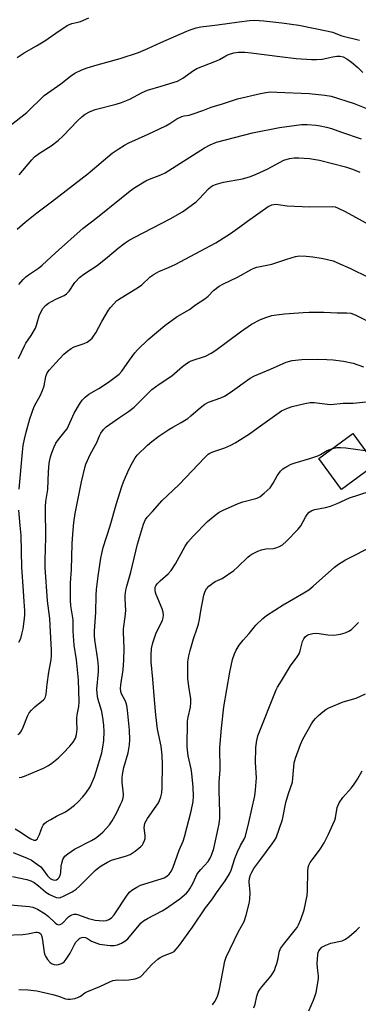
# Model space of a CAD drawing. Units: inches. Extents: x 1315764 to 1321764, y 537447 to 541447.
# Drawn here: x 1320209 to 1320330, y 537913 to 538265 of the extents above; entities that cross this region are included whole.
import ezdxf

# ---------------------------------------------------------------- set-up
doc = ezdxf.new("R2010")
doc.units = ezdxf.units.IN
doc.header["$MEASUREMENT"] = 0
doc.layers.add('BLDG-Footprint', color=5, linetype='Continuous')
doc.layers.add('Undefined', color=1, linetype='Continuous')

msp = doc.modelspace()

# ---------------------------------------------------------------- linework, layer by layer
at = {"layer": 'BLDG-Footprint', "elevation": 404.18}
msp.add_lwpolyline([(1320335.91, 538105.85), (1320323.74, 538096.96), (1320315.62, 538108.07), (1320327.78, 538116.96)], close=True, dxfattribs=at)
at = {"layer": 'Undefined'}
for points, elevation in [([(1320205.17, 538227.21), (1320211.17, 538231.83), (1320217.37, 538237.94), (1320223.32, 538242.06), (1320226.77, 538244.9), (1320228.32, 538245.97), (1320230.74, 538247.08), (1320232.68, 538247.81), (1320236.31, 538248.91), (1320244.56, 538251.22), (1320251.09, 538253.31), (1320254.47, 538254.71), (1320259.08, 538256.91), (1320268.31, 538260.96), (1320269.61, 538261.48), (1320271.75, 538262.18), (1320273.42, 538262.55), (1320279.34, 538263.16), (1320287.05, 538264.33), (1320290.77, 538264.74), (1320292.49, 538264.85), (1320294.21, 538264.8), (1320295.95, 538264.63), (1320302.3, 538263.88), (1320308.42, 538263.06), (1320318.92, 538261), (1320320.48, 538260.54), (1320323.85, 538259.34), (1320330.09, 538257.71)], 384), ([(1320207.69, 538251.52), (1320210.21, 538253.25), (1320214.59, 538255.69), (1320217.55, 538257.5), (1320222.63, 538261.07), (1320225.84, 538263.12), (1320227.19, 538263.66), (1320229.46, 538264.16), (1320230.3, 538264.43), (1320233.32, 538265.7)], 382), ([(1320208.42, 538209.5), (1320212.93, 538214.89), (1320213.92, 538215.95), (1320215.67, 538217.36), (1320219.84, 538219.96), (1320222.33, 538221.86), (1320224.07, 538223.51), (1320229.2, 538228.91), (1320230.91, 538230.44), (1320232.05, 538231.31), (1320233.52, 538232.07), (1320235.55, 538232.89), (1320243.1, 538234.82), (1320245.03, 538235.42), (1320247.93, 538236.66), (1320252.44, 538239.03), (1320254.25, 538239.82), (1320259.13, 538241.23), (1320265.05, 538243.1), (1320266.95, 538244.16), (1320270.73, 538246.84), (1320271.98, 538247.6), (1320279.02, 538250.35), (1320280.06, 538250.86), (1320282.3, 538252.14), (1320283.32, 538252.61), (1320285.14, 538253.2), (1320286.8, 538253.4), (1320289.06, 538253.39), (1320291.4, 538253.22), (1320301.65, 538251.85), (1320307.54, 538251.22), (1320312.99, 538250.78), (1320314.74, 538250.79), (1320316.79, 538250.93), (1320320.61, 538251.76), (1320322.06, 538251.95), (1320323.22, 538251.97), (1320324.32, 538251.75), (1320325.61, 538251.1), (1320327.31, 538249.91), (1320329.52, 538247.99), (1320331.38, 538246.11)], 386), ([(1320207.94, 538009.32), (1320208.62, 538009.78), (1320209.26, 538010.66), (1320209.83, 538011.95), (1320211.32, 538015.81), (1320212.01, 538017.1), (1320212.77, 538017.99), (1320214.02, 538019.24), (1320217.12, 538021.7), (1320217.47, 538022.11), (1320217.8, 538022.72), (1320218.06, 538023.75), (1320218.39, 538027.29), (1320218.97, 538031.59), (1320219.8, 538036.05), (1320219.89, 538037.46), (1320219.91, 538039.42), (1320219.52, 538048.3), (1320219.31, 538050.82), (1320218.53, 538057.14), (1320217.71, 538069.01), (1320217.65, 538071.68), (1320217.93, 538079.83), (1320217.92, 538082.93), (1320217.76, 538087.05), (1320217.78, 538090.88), (1320217.89, 538092.62), (1320218.64, 538097.02), (1320218.82, 538103.31), (1320219.17, 538106.41), (1320219.63, 538108.66), (1320220.01, 538110.05), (1320220.86, 538112.21), (1320221.49, 538113.51), (1320222.44, 538114.88), (1320224.89, 538117.81), (1320225.5, 538118.69), (1320228.09, 538124.3), (1320229.92, 538127.53), (1320230.91, 538128.93), (1320231.97, 538129.96), (1320233.34, 538131.09), (1320236.85, 538133.11), (1320240.36, 538135.34), (1320241.81, 538136.38), (1320244.12, 538138.26), (1320245.11, 538139.3), (1320247.85, 538143.28), (1320249.73, 538145.86), (1320250.66, 538146.98), (1320254.51, 538150.65), (1320260.53, 538155.68), (1320264.92, 538158.89), (1320269.28, 538161.42), (1320271.47, 538163.01), (1320274.86, 538165.23), (1320275.98, 538166.15), (1320277.96, 538168.15), (1320279.97, 538169.69), (1320281.25, 538170.38), (1320286.51, 538172.91), (1320291.67, 538175.8), (1320292.69, 538176.27), (1320293.46, 538176.52), (1320298.81, 538177.62), (1320304.19, 538179.39), (1320307.29, 538180.28), (1320308.71, 538180.54), (1320311.06, 538180.49), (1320313.41, 538180.21), (1320317.18, 538179.61), (1320320.72, 538178.78), (1320322.08, 538178.23), (1320326.89, 538176.02), (1320333.19, 538172.93)], 396), ([(1320208.34, 537993.94), (1320209.17, 537994.06), (1320210.27, 537994.42), (1320217.11, 537997.2), (1320218.87, 537998.17), (1320220.04, 537998.99), (1320222.46, 538001), (1320224.12, 538002.61), (1320226.54, 538005.15), (1320227.69, 538006.52), (1320228.49, 538007.96), (1320228.91, 538009.26), (1320229.07, 538011.2), (1320228.96, 538013.99), (1320229.01, 538015.15), (1320229.15, 538016.3), (1320229.71, 538019.32), (1320229.85, 538020.99), (1320229.56, 538028.86), (1320228.94, 538036.02), (1320228.05, 538041.28), (1320227.72, 538046.3), (1320227.65, 538050.36), (1320226.92, 538055.34), (1320226.79, 538057.39), (1320226.77, 538063.57), (1320227.05, 538068.39), (1320227.35, 538077.49), (1320227.56, 538080.93), (1320227.96, 538085.18), (1320228.47, 538088.33), (1320230.72, 538099.69), (1320231.94, 538105.22), (1320232.21, 538106.06), (1320232.8, 538107.39), (1320233.83, 538109.47), (1320236.15, 538113.8), (1320237.09, 538116.11), (1320237.59, 538117.09), (1320238.51, 538118.47), (1320239.54, 538119.43), (1320244.26, 538122.76), (1320247.54, 538124.83), (1320249.56, 538126.39), (1320254.37, 538131.34), (1320255.82, 538132.71), (1320258.47, 538134.61), (1320263.05, 538137.62), (1320266.85, 538140.97), (1320268.22, 538142.06), (1320269.18, 538142.69), (1320269.93, 538143.03), (1320275.05, 538144.7), (1320277.05, 538145.73), (1320278.74, 538146.86), (1320287.62, 538153.42), (1320291.48, 538156.08), (1320294.71, 538157.82), (1320296.61, 538158.51), (1320298.83, 538159.17), (1320300.5, 538159.47), (1320303.34, 538159.8), (1320309.97, 538160.31), (1320312.18, 538160.41), (1320317.43, 538160.41), (1320322.19, 538160.23), (1320325.57, 538160.22), (1320326.99, 538160.01), (1320328.65, 538159.45), (1320336.31, 538155.58)], 398), ([(1320206.92, 537975.52), (1320208.71, 537974.48), (1320211.36, 537972.67), (1320212.61, 537971.94), (1320213.61, 537971.52), (1320214.27, 537971.48), (1320214.79, 537971.89), (1320215.35, 537972.79), (1320215.69, 537973.56), (1320216.19, 537975.19), (1320216.58, 537976.19), (1320216.95, 537976.89), (1320217.46, 537977.51), (1320218.15, 537978.03), (1320219.67, 537978.94), (1320221.75, 537980.09), (1320224.92, 537981.67), (1320226.12, 537982.44), (1320228.13, 537984.02), (1320229.41, 537985.14), (1320231.17, 537986.99), (1320232.26, 537988.29), (1320233.73, 537990.59), (1320235.29, 537994.13), (1320235.95, 537996.07), (1320237.94, 538002.75), (1320238.33, 538004.78), (1320238.65, 538007.12), (1320238.74, 538010.33), (1320238.68, 538012.58), (1320238.47, 538014.56), (1320237.97, 538017.48), (1320236.58, 538022.17), (1320236.25, 538023.95), (1320236.22, 538025.52), (1320236.71, 538031.73), (1320236.76, 538033.67), (1320236.51, 538036.07), (1320235.41, 538043.16), (1320235.28, 538044.74), (1320235.33, 538046.43), (1320235.8, 538052.92), (1320235.93, 538059.12), (1320236.08, 538061.2), (1320236.65, 538065.92), (1320237.61, 538072.34), (1320237.9, 538074.07), (1320238.42, 538076.22), (1320240.9, 538083.92), (1320243.15, 538091.97), (1320245.06, 538098.07), (1320245.69, 538099.68), (1320247.65, 538104.11), (1320248.91, 538106.64), (1320249.9, 538108.33), (1320250.59, 538109.22), (1320254.31, 538112.86), (1320255.81, 538114.16), (1320258.35, 538116.09), (1320261.95, 538118.44), (1320263.4, 538119.32), (1320266.3, 538120.89), (1320268.73, 538122.39), (1320269.84, 538123.27), (1320273.26, 538126.32), (1320274.83, 538127.51), (1320276.13, 538128.15), (1320280.55, 538129.78), (1320281.88, 538130.39), (1320283.88, 538131.72), (1320291.03, 538136.8), (1320292.54, 538137.64), (1320298.35, 538140), (1320303.95, 538142.55), (1320306.11, 538143.13), (1320309.46, 538143.52), (1320314.94, 538143.61), (1320318.46, 538143.52), (1320320.67, 538143.34), (1320324.42, 538142.84), (1320327.91, 538142.12), (1320331.6, 538140.86)], 400), ([(1320206.29, 537967.07), (1320211.24, 537965.11), (1320212.8, 537964.29), (1320214.98, 537962.82), (1320216.1, 537961.91), (1320217.02, 537960.86), (1320218.5, 537958.75), (1320219.47, 537957.82), (1320220.13, 537957.42), (1320220.6, 537957.25), (1320221.32, 537957.2), (1320221.79, 537957.33), (1320222.23, 537957.62), (1320222.6, 537958.01), (1320223.04, 537958.86), (1320223.26, 537959.9), (1320223.42, 537962.19), (1320223.59, 537963.27), (1320224.02, 537964.54), (1320224.71, 537965.71), (1320225.76, 537966.66), (1320228.13, 537968.32), (1320234.23, 537971.42), (1320235.69, 537972.25), (1320236.82, 537973.06), (1320238.33, 537974.4), (1320240.69, 537977.01), (1320241.71, 537978.41), (1320243.17, 537981.14), (1320244.67, 537984.2), (1320245.24, 537985.5), (1320245.58, 537986.6), (1320245.72, 537987.45), (1320245.74, 537988.01), (1320245.27, 537992.28), (1320245.23, 537993.76), (1320245.31, 537994.93), (1320245.84, 537997.47), (1320247.41, 538002.71), (1320247.87, 538005.6), (1320248, 538007.36), (1320247.83, 538010.86), (1320247.14, 538018.02), (1320246.91, 538019.73), (1320246.71, 538020.48), (1320246.41, 538021.2), (1320244.94, 538023.89), (1320244.72, 538024.64), (1320244.59, 538025.67), (1320244.72, 538027.13), (1320245.62, 538032.43), (1320245.87, 538035.86), (1320245.91, 538040.12), (1320245.65, 538045.89), (1320245.73, 538047.05), (1320246.31, 538051.42), (1320246.52, 538053.63), (1320246.32, 538057.89), (1320246.35, 538059.02), (1320246.57, 538060.98), (1320246.84, 538062.38), (1320248.29, 538067.34), (1320250.71, 538077.38), (1320252.89, 538084.6), (1320253.52, 538086.2), (1320254.16, 538087.1), (1320256.11, 538089.13), (1320259.57, 538092.97), (1320261.44, 538094.82), (1320265.66, 538098.72), (1320274.8, 538108.43), (1320276.03, 538109.57), (1320276.62, 538109.94), (1320277.67, 538110.41), (1320281.91, 538111.86), (1320284.09, 538112.85), (1320285.64, 538113.68), (1320290.76, 538116.92), (1320293.91, 538119.11), (1320300.51, 538123.96), (1320302.28, 538125.05), (1320304.42, 538126.01), (1320306.09, 538126.6), (1320310.57, 538127.76), (1320312.52, 538128.11), (1320313.97, 538128.05), (1320318.65, 538127.47), (1320319.83, 538127.41), (1320324.29, 538127.87), (1320327.82, 538127.9), (1320334.84, 538128.55)], 402), ([(1320205.94, 537958.55), (1320211.13, 537957.45), (1320212.5, 537956.99), (1320213.72, 537956.29), (1320215.34, 537955.15), (1320217.77, 537952.96), (1320218.96, 537952.23), (1320220.74, 537951.34), (1320221.78, 537950.95), (1320222.42, 537950.87), (1320223.15, 537951), (1320224.22, 537951.44), (1320227.39, 537953.04), (1320228.74, 537953.97), (1320229.98, 537955.08), (1320235.56, 537960.66), (1320236.42, 537961.39), (1320237.75, 537962.33), (1320239.95, 537963.65), (1320241.41, 537964.34), (1320246.76, 537965.87), (1320248.08, 537966.38), (1320249.93, 537967.5), (1320251.93, 537969.22), (1320252.5, 537969.88), (1320252.78, 537970.33), (1320253.21, 537971.33), (1320253.42, 537972.1), (1320253.44, 537973.17), (1320253.1, 537975.92), (1320253.17, 537976.79), (1320253.39, 537977.57), (1320254.32, 537979.27), (1320258.2, 537984.86), (1320258.61, 537985.63), (1320259.1, 537987.01), (1320259.41, 537988.44), (1320259.52, 537990.49), (1320259.63, 537998.5), (1320259.51, 538001.9), (1320259.17, 538005.1), (1320257.89, 538011.26), (1320257.22, 538016.29), (1320256.74, 538021.71), (1320256.24, 538029.11), (1320255.61, 538035.25), (1320255.59, 538037.8), (1320255.69, 538040.06), (1320256.17, 538042.04), (1320257.4, 538045.66), (1320259.63, 538050.09), (1320259.9, 538051.1), (1320259.96, 538051.95), (1320259.87, 538053.1), (1320259.6, 538054.22), (1320257.41, 538059.35), (1320257.13, 538060.14), (1320256.99, 538060.96), (1320256.99, 538061.51), (1320257.08, 538062.03), (1320257.31, 538062.53), (1320257.8, 538063.23), (1320258.78, 538064.34), (1320261.63, 538066.74), (1320262.74, 538068), (1320264.29, 538070.36), (1320267.76, 538076.73), (1320268.78, 538078.11), (1320270.69, 538080.26), (1320275.73, 538085.5), (1320278.45, 538087.81), (1320279.88, 538088.8), (1320281.12, 538089.5), (1320286.79, 538091.94), (1320288.45, 538092.53), (1320293.06, 538093.74), (1320293.81, 538094.03), (1320294.45, 538094.39), (1320296.01, 538095.65), (1320298.13, 538097.6), (1320299.29, 538099.17), (1320300.74, 538101.83), (1320301.89, 538103.49), (1320302.68, 538104.3), (1320304.17, 538105.24), (1320305.74, 538106.04), (1320307.07, 538106.53), (1320312.39, 538108.01), (1320315.19, 538108.96), (1320316.24, 538109.45), (1320318.54, 538110.92), (1320320.45, 538111.61)], 404), ([(1320320.45, 538111.61), (1320322.03, 538111.97), (1320323.39, 538112.01), (1320325.31, 538111.82), (1320332.23, 538110.88)], 404), ([(1320203.8, 537948.44), (1320211.96, 537947.77), (1320213.3, 537947.51), (1320214.9, 537946.79), (1320217.71, 537945.11), (1320218.86, 537944.15), (1320221.21, 537941.88), (1320221.84, 537941.42), (1320222.49, 537941.19), (1320223.05, 537941.29), (1320223.75, 537941.72), (1320226.06, 537944.01), (1320226.69, 537944.52), (1320227.19, 537944.77), (1320228, 537944.98), (1320228.83, 537944.96), (1320229.65, 537944.78), (1320233.21, 537943.45), (1320235.52, 537942.85), (1320237, 537942.7), (1320238.49, 537942.64), (1320239.64, 537942.79), (1320240.46, 537943.07), (1320241.39, 537943.7), (1320242.38, 537944.74), (1320246.98, 537951.83), (1320247.86, 537952.89), (1320248.68, 537953.6), (1320250.43, 537954.71), (1320251.76, 537955.37), (1320259.15, 537957.64), (1320260.26, 537958.04), (1320261.23, 537958.61), (1320262.08, 537959.34), (1320262.75, 537960.26), (1320263.5, 537961.84), (1320265.68, 537967.96), (1320267, 537971.16), (1320267.53, 537972.7), (1320269.94, 537981.82), (1320270.64, 537985.35), (1320270.77, 537987.18), (1320270.69, 537990.43), (1320270.2, 537995.31), (1320269.9, 537997.06), (1320268.85, 538001.7), (1320268.49, 538004.92), (1320268.63, 538014.08), (1320268.85, 538015.49), (1320269.69, 538019.06), (1320269.83, 538020.77), (1320269.77, 538022.22), (1320269.22, 538025.6), (1320268.78, 538029.33), (1320268.73, 538033.35), (1320268.78, 538035.35), (1320269.09, 538037.4), (1320269.54, 538039.4), (1320270.79, 538043.49), (1320272.11, 538047.29), (1320272.51, 538048.72), (1320272.91, 538050.47), (1320273.37, 538053.49), (1320274.49, 538059.18), (1320274.88, 538060.55), (1320275.36, 538061.42), (1320276.29, 538062.41), (1320277.61, 538063.44), (1320278.55, 538063.99), (1320281.06, 538065.17), (1320285.15, 538067.99), (1320286.46, 538069.13), (1320290.19, 538072.76), (1320290.96, 538073.38), (1320291.65, 538073.81), (1320293.75, 538074.86), (1320295.11, 538075.4), (1320296.67, 538075.71), (1320299.42, 538075.91), (1320300.23, 538076.04), (1320301.49, 538076.53), (1320302.63, 538077.22), (1320303.98, 538078.45), (1320308.19, 538082.72), (1320309.12, 538083.98), (1320310.78, 538087.01), (1320311.39, 538087.98), (1320312.16, 538088.82), (1320313.05, 538089.48), (1320314.15, 538089.84), (1320317.99, 538090.55), (1320319.71, 538091.02), (1320322.19, 538091.94), (1320326.56, 538093.97), (1320333.57, 538096.23)], 406), ([(1320203.15, 537937.54), (1320209.72, 537937.77), (1320211.49, 537937.95), (1320214.32, 537938.56), (1320214.86, 537938.58), (1320215.36, 537938.49), (1320215.8, 537938.27), (1320216.15, 537937.93), (1320216.54, 537937.03), (1320216.78, 537935.69), (1320217.33, 537931.34), (1320217.53, 537930.51), (1320217.74, 537929.99), (1320218.54, 537928.81), (1320219.49, 537927.74), (1320220.14, 537927.26), (1320220.85, 537926.97), (1320221.59, 537926.85), (1320222.44, 537926.97), (1320223.55, 537927.37), (1320224.06, 537927.65), (1320224.5, 537928), (1320225.21, 537928.88), (1320226.61, 537931.07), (1320228.17, 537934.18), (1320228.68, 537935.04), (1320229.67, 537936.08), (1320230.12, 537936.39), (1320230.82, 537936.68), (1320231.52, 537936.78), (1320232.15, 537936.64), (1320232.8, 537936.31), (1320234.22, 537935.4), (1320235.22, 537934.95), (1320237.06, 537934.34), (1320239, 537933.99), (1320240.97, 537933.75), (1320242.32, 537933.77), (1320243.56, 537934.05), (1320245.05, 537934.68), (1320246.22, 537935.36), (1320247.27, 537936.22), (1320250.71, 537940.39), (1320252.07, 537941.86), (1320252.9, 537942.61), (1320254.32, 537943.52), (1320259.52, 537946.15), (1320260.78, 537946.88), (1320265.89, 537950.53), (1320268.19, 537952.53), (1320268.98, 537953.36), (1320269.61, 537954.27), (1320270.51, 537956.02), (1320271.67, 537958.63), (1320272.11, 537959.39), (1320273.35, 537961.05), (1320276, 537963.88), (1320276.77, 537965.07), (1320277.24, 537966.09), (1320277.99, 537968.49), (1320279.58, 537975.61), (1320279.93, 537977.32), (1320280.15, 537979.38), (1320280.21, 537981.44), (1320279.89, 537989.27), (1320279.96, 537992.16), (1320280.3, 537996.73), (1320280.15, 538004.69), (1320280.72, 538011.55), (1320281.57, 538019.16), (1320283.79, 538031.65), (1320284.71, 538036.14), (1320285.38, 538038.11), (1320285.97, 538039.48), (1320287.08, 538041.22), (1320288.5, 538043.1), (1320290.61, 538045.41), (1320293.09, 538048.43), (1320295.59, 538050.82), (1320296.92, 538051.9), (1320302.8, 538055.66), (1320310.26, 538059.97), (1320312, 538061.08), (1320313.55, 538062.36), (1320321.24, 538069.2), (1320322.65, 538070.28), (1320325.18, 538071.76), (1320335.28, 538076.94)], 408), ([(1320208.2, 537918.02), (1320211.49, 537917.96), (1320214.74, 537917.53), (1320220.46, 537916.29), (1320222.41, 537915.68), (1320224.98, 537914.75), (1320225.78, 537914.6), (1320226.6, 537914.59), (1320228.25, 537914.87), (1320229.57, 537915.29), (1320230.34, 537915.72), (1320231.87, 537916.84), (1320232.61, 537917.26), (1320237.22, 537919.11), (1320240.83, 537920.83), (1320241.88, 537921.24), (1320242.67, 537921.44), (1320243.5, 537921.53), (1320246.09, 537921.39), (1320247.56, 537921.48), (1320249.91, 537921.86), (1320251.18, 537922.34), (1320251.85, 537922.75), (1320252.29, 537923.13), (1320255.79, 537927.04), (1320257.95, 537928.88), (1320258.87, 537929.52), (1320260.05, 537930.15), (1320263.15, 537931.25), (1320263.79, 537931.68), (1320264.56, 537932.45), (1320265.78, 537933.98), (1320270.39, 537940.31), (1320275.1, 537947.26), (1320277.29, 537950.11), (1320278.96, 537952.62), (1320282.07, 537956.91), (1320283.66, 537959.41), (1320284.21, 537960.73), (1320285.58, 537964.88), (1320286.49, 537967.32), (1320287.53, 537969.59), (1320288.88, 537971.86), (1320289.32, 537972.92), (1320290.6, 537977.82), (1320292.66, 537987.39), (1320292.97, 537989.45), (1320293.24, 537993.75), (1320292.99, 537999.27), (1320293.01, 538004.54), (1320293.27, 538006.56), (1320293.82, 538008.83), (1320300.29, 538025.28), (1320300.83, 538026.28), (1320302.27, 538028.5), (1320305.5, 538033.91), (1320307.85, 538037.12), (1320308.53, 538038.21), (1320308.93, 538039.2), (1320309.72, 538042.52), (1320310.18, 538043.53), (1320310.67, 538044.19), (1320311.31, 538044.72), (1320312.04, 538045.11), (1320313.45, 538045.45), (1320314.91, 538045.53), (1320318.82, 538044.97), (1320320.92, 538044.9), (1320323.38, 538045.24), (1320325, 538045.71), (1320326.3, 538046.22), (1320327.26, 538046.86), (1320329, 538048.49), (1320329.78, 538049.36)], 410), ([(1320277.57, 537912.52), (1320278.37, 537913.77), (1320279.16, 537915.34), (1320279.58, 537916.44), (1320280.03, 537918.17), (1320281.08, 537923.83), (1320282, 537928.16), (1320282.39, 537929.58), (1320286.77, 537938.6), (1320288.83, 537942.41), (1320289.56, 537944.61), (1320290.69, 537948.82), (1320290.96, 537950.23), (1320291.04, 537952.72), (1320290.72, 537956.56), (1320290.84, 537957.94), (1320291.14, 537959.03), (1320291.6, 537960.08), (1320292.38, 537961.33), (1320294.8, 537964.69), (1320298.93, 537970.13), (1320299.76, 537971.36), (1320300.27, 537972.36), (1320302.56, 537978.94), (1320303.77, 537984.92), (1320304.78, 537988.21), (1320306.14, 537992.26), (1320306.35, 537993.68), (1320306.81, 537999.18), (1320307.2, 538000.86), (1320309.07, 538005.73), (1320309.9, 538007.59), (1320312.98, 538013.06), (1320313.72, 538014.18), (1320314.43, 538015.04), (1320315.42, 538016.04), (1320317.01, 538017.37), (1320318.15, 538018.22), (1320319.23, 538018.84), (1320324.26, 538020.97), (1320328.97, 538022.32), (1320332.27, 538023.91)], 412), ([(1320292.37, 537911.45), (1320292.86, 537912.86), (1320293.36, 537915.72), (1320293.9, 537917.08), (1320294.48, 537918.1), (1320295.15, 537919.07), (1320298.5, 537922.91), (1320299.14, 537923.87), (1320299.71, 537924.91), (1320300.14, 537926.01), (1320300.56, 537927.41), (1320301.01, 537929.12), (1320301.44, 537931.43), (1320301.93, 537932.76), (1320302.92, 537934.14), (1320307.29, 537939.49), (1320307.79, 537940.2), (1320308.32, 537941.17), (1320309.12, 537943.05), (1320310.3, 537946.59), (1320311.38, 537951.69), (1320311.55, 537953.43), (1320311.66, 537960.38), (1320311.81, 537961.76), (1320312.06, 537962.55), (1320312.55, 537963.55), (1320313.16, 537964.51), (1320315.51, 537967.43), (1320316.33, 537968.59), (1320317.48, 537970.54), (1320319.06, 537973.58), (1320320.65, 537977.06), (1320321.31, 537978.69), (1320321.53, 537979.53), (1320322.2, 537983.22), (1320322.46, 537984.04), (1320322.85, 537984.83), (1320324.19, 537986.78), (1320327.17, 537990.09), (1320328.05, 537991.22), (1320329.47, 537993.31), (1320331.15, 537996.3)], 414), ([(1320311.99, 537910.4), (1320313.63, 537914.24), (1320314.3, 537915.91), (1320314.65, 537917.03), (1320315.42, 537921.83), (1320315.46, 537922.97), (1320315.07, 537925.86), (1320315.02, 537927.35), (1320315.2, 537930.51), (1320315.36, 537931.33), (1320315.56, 537931.84), (1320316.03, 537932.55), (1320316.63, 537933.15), (1320318.08, 537933.94), (1320319.92, 537934.6), (1320323.99, 537935.53), (1320325.19, 537936.05), (1320326.48, 537937.01), (1320329.1, 537939.33), (1320330.19, 537940.34)], 416)]:
    msp.add_lwpolyline(points, dxfattribs=dict(at, elevation=elevation))
for points in [[(1320207.71, 538190.14, 388), (1320210.57, 538192.59, 388), (1320214.71, 538195.92, 388), (1320220, 538199.87, 388), (1320233.09, 538209.98, 388), (1320241.64, 538217.25, 388), (1320243.8, 538218.78, 388), (1320246.02, 538220.21, 388), (1320247.57, 538220.97, 388), (1320254.53, 538224.06, 388), (1320260.81, 538227.1, 388), (1320262.34, 538227.93, 388), (1320264.74, 538229.58, 388), (1320266.57, 538230.42, 388), (1320267.37, 538230.64, 388), (1320269.19, 538230.93, 388), (1320270.29, 538231.23, 388), (1320274.07, 538232.55, 388), (1320277.12, 538233.79, 388), (1320281.11, 538234.92, 388), (1320286.46, 538236.73, 388), (1320294.69, 538238.66, 388), (1320296.61, 538239.03, 388), (1320298.27, 538239.19, 388), (1320300.59, 538239.18, 388), (1320312.12, 538238.62, 388), (1320317.77, 538238.11, 388), (1320319.98, 538237.71, 388), (1320328.25, 538235.07, 388), (1320334.23, 538232.63, 388)], [(1320208.23, 538170.33, 390), (1320209.77, 538172.06, 390), (1320210.76, 538173.01, 390), (1320212.02, 538174.03, 390), (1320215.27, 538176.2, 390), (1320216.56, 538177.18, 390), (1320221.34, 538181.64, 390), (1320231.31, 538190.47, 390), (1320235.85, 538193.97, 390), (1320244.98, 538201.34, 390), (1320248.15, 538203.81, 390), (1320249.79, 538204.96, 390), (1320253.72, 538207.37, 390), (1320254.99, 538208.02, 390), (1320259.01, 538209.58, 390), (1320260.57, 538210.31, 390), (1320274.66, 538219.15, 390), (1320276.75, 538220.23, 390), (1320278.94, 538221.19, 390), (1320291.83, 538224.6, 390), (1320301.5, 538226.5, 390), (1320309.39, 538227.53, 390), (1320311.42, 538227.52, 390), (1320314.59, 538227.36, 390), (1320316.03, 538227.13, 390), (1320318.32, 538226.62, 390), (1320320.14, 538226.08, 390), (1320323.72, 538224.81, 390), (1320330.78, 538222.48, 390)], [(1320208.19, 538143.85, 392), (1320210.24, 538148.37, 392), (1320210.81, 538149.34, 392), (1320212.65, 538152.01, 392), (1320214.17, 538154.71, 392), (1320214.59, 538155.79, 392), (1320215.51, 538159.15, 392), (1320216.01, 538160.21, 392), (1320216.9, 538161.72, 392), (1320217.76, 538162.78, 392), (1320218.82, 538163.6, 392), (1320221.54, 538165.07, 392), (1320224.43, 538166.39, 392), (1320225.36, 538166.98, 392), (1320226.25, 538167.94, 392), (1320228.3, 538171.04, 392), (1320229.93, 538172.83, 392), (1320231.55, 538174.04, 392), (1320236.23, 538177.1, 392), (1320239.99, 538180.08, 392), (1320243.74, 538183.29, 392), (1320246.25, 538185.18, 392), (1320247.68, 538186.15, 392), (1320249.73, 538187.3, 392), (1320262.35, 538193.76, 392), (1320266.78, 538196.31, 392), (1320271.69, 538199.93, 392), (1320272.72, 538200.92, 392), (1320276.06, 538204.48, 392), (1320276.94, 538205.26, 392), (1320277.65, 538205.75, 392), (1320278.95, 538206.25, 392), (1320281.43, 538206.9, 392), (1320288.33, 538208.17, 392), (1320291.19, 538208.99, 392), (1320293.12, 538209.74, 392), (1320297.1, 538211.63, 392), (1320303.1, 538214.78, 392), (1320305.07, 538215.4, 392), (1320306.73, 538215.58, 392), (1320308.44, 538215.58, 392), (1320312.21, 538215.35, 392), (1320315.86, 538214.76, 392), (1320325.15, 538212.41, 392), (1320327.32, 538211.71, 392), (1320329.46, 538210.89, 392), (1320330.21, 538210.5, 392)], [(1320208.38, 538097.13, 394), (1320209.53, 538110.28, 394), (1320209.83, 538112.74, 394), (1320210.26, 538114.92, 394), (1320210.86, 538117.42, 394), (1320212.22, 538122.25, 394), (1320213.79, 538126.66, 394), (1320214.45, 538127.97, 394), (1320215.91, 538130.44, 394), (1320216.73, 538132.33, 394), (1320217.28, 538134.03, 394), (1320217.89, 538137.43, 394), (1320218.43, 538138.7, 394), (1320219.28, 538139.83, 394), (1320221.35, 538142.2, 394), (1320224.35, 538145.34, 394), (1320225.63, 538146.48, 394), (1320227.02, 538147.47, 394), (1320228.01, 538148.01, 394), (1320231.61, 538149.25, 394), (1320232.67, 538149.7, 394), (1320233.61, 538150.34, 394), (1320234.46, 538151.12, 394), (1320235.01, 538151.78, 394), (1320235.8, 538153, 394), (1320237.94, 538157.1, 394), (1320240.3, 538161.16, 394), (1320241.01, 538162.08, 394), (1320242.2, 538163.38, 394), (1320243.23, 538164.41, 394), (1320243.9, 538164.97, 394), (1320251.08, 538169.32, 394), (1320252.21, 538170.24, 394), (1320255.26, 538173.01, 394), (1320256.63, 538174.03, 394), (1320258.32, 538174.92, 394), (1320261.77, 538176.35, 394), (1320264.19, 538177.48, 394), (1320278.7, 538185.18, 394), (1320283.99, 538188.54, 394), (1320287.3, 538190.89, 394), (1320290.07, 538192.97, 394), (1320297.52, 538198.17, 394), (1320298.28, 538198.6, 394), (1320298.81, 538198.79, 394), (1320300.16, 538199, 394), (1320301.01, 538198.97, 394), (1320304.24, 538198.5, 394), (1320312.2, 538198.05, 394), (1320320.38, 538198.17, 394), (1320321.42, 538198.04, 394), (1320322.22, 538197.77, 394), (1320325.04, 538196.4, 394), (1320334.76, 538191.01, 394)], [(1320208.3, 538042.31, 394), (1320208.92, 538043.66, 394), (1320209.39, 538045.23, 394), (1320209.78, 538047.14, 394), (1320210.34, 538050.78, 394), (1320210.42, 538052.1, 394), (1320210.39, 538053.55, 394), (1320210.22, 538056.83, 394), (1320209.9, 538060.61, 394), (1320209.34, 538069.19, 394), (1320209.05, 538080.52, 394), (1320208.79, 538084.03, 394), (1320208.2, 538089.51, 394)]]:
    msp.add_polyline3d(points, dxfattribs=at)

doc.saveas('drawing.dxf')
